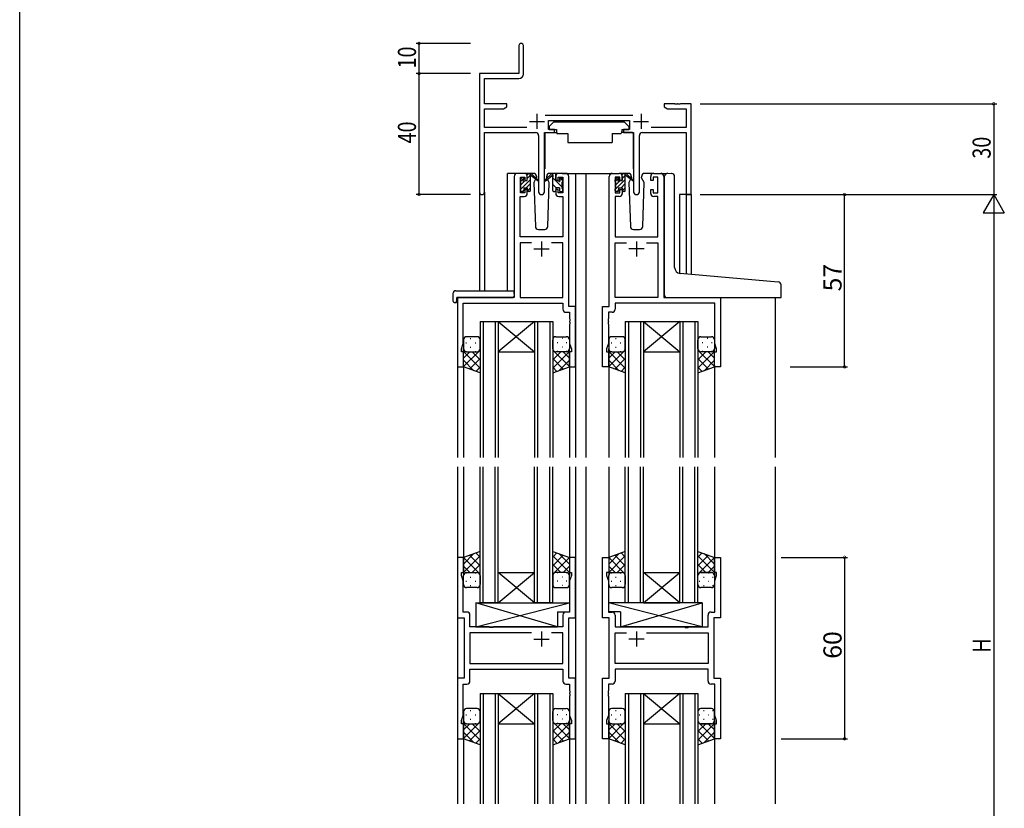
# Model space of a CAD drawing. Extents: x 0 to 1587, y 0 to 1128.
# Drawn here: x 6 to 331, y 330 to 590 of the extents above; entities that cross this region are included whole.
import ezdxf

# ---------------------------------------------------------------- set-up
doc = ezdxf.new("R2010")
doc.units = 0
for name, color, linetype in [('YKK_11', 7, 'CONTINUOUS'), ('YKK_12', 2, 'CONTINUOUS'), ('YKK_13', 4, 'CONTINUOUS'), ('YKK_D', 6, 'CONTINUOUS'), ('YKK_ZWAK', 7, 'CONTINUOUS')]:
    doc.layers.add(name, color=color, linetype=linetype)
doc.styles.get("Standard").update_dxf_attribs({"font": 'ROMANS.SHX', "bigfont": 'EXTFONT.SHX'})

# ---------------------------------------------------------------- blocks, each defined once
blk = doc.blocks.new('A201')
at = {"layer": 'YKK_ZWAK', "color": 254, "linetype": 'Continuous'}
blk.add_line((21, 35), (21, 410), dxfattribs=at)

msp = doc.modelspace()

# ---------------------------------------------------------------- linework, layer by layer
at = {"layer": 'YKK_11', "color": 0, "linetype": 'ByBlock', "lineweight": -2}
for p, q in [((170.63, 581.9), (170.63, 572.65)), ((172.13, 572.52), (172.13, 581.9)), ((170.63, 572.65), (157.63, 572.65)), ((157.63, 572.65), (157.63, 533.47)), ((159.26, 571.02), (170.63, 571.02)), ((159.26, 562.65), (159.26, 571.02)), ((166.63, 562.65), (159.26, 562.65)), ((159.26, 554.78), (159.26, 561.02)), ((159.26, 561.02), (165.54, 561.02)), ((165.54, 561.02), (166.63, 561.65)), ((166.63, 561.65), (166.63, 562.65)), ((218.63, 562.65), (218.63, 561.65)), ((222.18, 562.65), (218.63, 562.65)), ((218.63, 561.65), (219.73, 561.02)), ((219.73, 561.02), (226, 561.02)), ((222.36, 562.53), (222.18, 562.65)), ((222.91, 562.53), (222.36, 562.53)), ((223.09, 562.65), (222.91, 562.53)), ((223.18, 562.65), (223.09, 562.65)), ((223.36, 562.53), (223.18, 562.65)), ((223.91, 562.53), (223.36, 562.53)), ((224.09, 562.65), (223.91, 562.53)), ((227.63, 562.65), (224.09, 562.65)), ((226, 561.02), (226, 554.78)), ((227.63, 532.65), (227.63, 562.65)), ((208.34, 558.78), (179.33, 558.78)), ((180.43, 557.15), (207.23, 557.15)), ((180.43, 554.15), (180.43, 557.15)), ((207.23, 557.15), (207.23, 554.15)), ((173.28, 554.78), (159.26, 554.78)), ((182.43, 554.15), (180.43, 554.15)), ((182.43, 553.15), (182.43, 554.15)), ((205.23, 554.15), (205.23, 553.15)), ((207.23, 554.15), (205.23, 554.15)), ((226, 554.78), (214.38, 554.78)), ((159.26, 553.15), (176.18, 553.15)), ((159.26, 533.47), (159.26, 553.15)), ((177.18, 552.15), (177.18, 533.6)), ((179.08, 533.6), (179.08, 553.15)), ((179.08, 553.15), (182.43, 553.15)), ((205.23, 553.15), (208.58, 553.15)), ((208.58, 553.15), (208.58, 533.6)), ((210.48, 533.6), (210.48, 552.15)), ((211.48, 553.15), (226, 553.15)), ((226, 553.15), (226, 532.65)), ((169.13, 538.65), (169.13, 498.65)), ((172.43, 539.65), (170.13, 539.65)), ((171.13, 533.25), (171.13, 538.45)), ((171.13, 538.45), (172.63, 538.45)), ((172.63, 538.45), (172.63, 537.35)), ((172.63, 537.35), (173.43, 537.35)), ((173.43, 537.35), (173.43, 538.65)), ((182.83, 538.65), (182.83, 537.35)), ((182.83, 537.35), (183.63, 537.35)), ((183.63, 537.35), (183.63, 538.45)), ((183.63, 538.45), (185.13, 538.45)), ((186.13, 539.65), (183.83, 539.65)), ((185.13, 538.45), (185.13, 533.25)), ((187.13, 495.65), (187.13, 538.65)), ((200.53, 495.65), (200.53, 538.65)), ((201.53, 539.65), (203.83, 539.65)), ((204.03, 538.45), (202.53, 538.45)), ((202.53, 538.45), (202.53, 533.25)), ((204.03, 537.35), (204.03, 538.45)), ((204.83, 537.35), (204.03, 537.35)), ((204.83, 538.65), (204.83, 537.35)), ((214.23, 537.35), (214.23, 538.65)), ((215.03, 537.35), (214.23, 537.35)), ((216.53, 538.45), (215.03, 538.45)), ((215.03, 538.45), (215.03, 537.35)), ((215.23, 539.65), (217.53, 539.65)), ((216.53, 533.25), (216.53, 538.45)), ((218.53, 538.65), (218.53, 498.65)), ((173.43, 534.35), (172.63, 534.35)), ((172.63, 534.35), (172.63, 533.25)), ((173.43, 533.05), (173.43, 534.35)), ((183.63, 534.35), (182.83, 534.35)), ((182.83, 534.35), (182.83, 533.05)), ((183.63, 533.25), (183.63, 534.35)), ((204.03, 533.25), (204.03, 534.35)), ((204.03, 534.35), (204.83, 534.35)), ((204.83, 534.35), (204.83, 533.05)), ((214.23, 533.05), (214.23, 534.35)), ((214.23, 534.35), (215.03, 534.35)), ((215.03, 534.35), (215.03, 533.25)), ((171.06, 518.65), (171.06, 532.05)), ((171.06, 532.05), (172.43, 532.05)), ((172.63, 533.25), (171.13, 533.25)), ((185.13, 533.25), (183.63, 533.25)), ((183.83, 532.05), (185.2, 532.05)), ((185.2, 532.05), (185.2, 518.65)), ((203.83, 532.05), (202.46, 532.05)), ((202.46, 532.05), (202.46, 518.65)), ((202.53, 533.25), (204.03, 533.25)), ((215.03, 533.25), (216.53, 533.25)), ((216.6, 532.05), (215.23, 532.05)), ((216.6, 518.65), (216.6, 532.05)), ((226, 532.65), (227.63, 532.65)), ((185.2, 518.65), (171.06, 518.65)), ((202.46, 518.65), (216.6, 518.65)), ((174.78, 516.72), (171.06, 516.72)), ((171.06, 516.72), (171.06, 498.65)), ((174.78, 516.72), (171.06, 516.72)), ((185.2, 516.72), (181.48, 516.72)), ((185.2, 498.65), (185.2, 516.72)), ((202.46, 498.65), (202.46, 516.72)), ((202.46, 516.72), (206.18, 516.72)), ((212.88, 516.72), (216.6, 516.72)), ((212.88, 516.72), (216.6, 516.72)), ((216.6, 516.72), (216.6, 498.65)), ((169.13, 498.65), (150.33, 498.65)), ((150.33, 498.65), (150.33, 475.65)), ((171.06, 498.65), (185.2, 498.65)), ((216.6, 498.65), (202.46, 498.65)), ((218.53, 498.65), (237.33, 498.65)), ((237.33, 498.65), (237.33, 475.65)), ((152.26, 483.38), (152.26, 496.72)), ((152.26, 496.72), (185.2, 496.72)), ((185.2, 496.72), (185.2, 494.72)), ((189.33, 495.65), (187.13, 495.65)), ((189.33, 475.65), (189.33, 495.65)), ((198.33, 475.65), (198.33, 495.65)), ((198.33, 495.65), (200.53, 495.65)), ((235.4, 496.72), (202.46, 496.72)), ((202.46, 496.72), (202.46, 494.72)), ((235.4, 483.38), (235.4, 496.72)), ((186.2, 493.72), (187.4, 493.72)), ((187.4, 493.72), (187.4, 491.61)), ((187.4, 491.61), (187.52, 491.43)), ((200.26, 491.61), (200.14, 491.43)), ((201.46, 493.72), (200.26, 493.72)), ((200.26, 493.72), (200.26, 491.61)), ((187.52, 490.88), (187.4, 490.7)), ((187.4, 490.7), (187.4, 490.61)), ((187.4, 490.61), (187.52, 490.43)), ((187.52, 489.88), (187.4, 489.7)), ((187.4, 489.7), (187.4, 483.38)), ((187.52, 491.43), (187.52, 490.88)), ((187.52, 490.43), (187.52, 489.88)), ((200.14, 491.43), (200.14, 490.88)), ((200.14, 490.88), (200.26, 490.7)), ((200.26, 490.61), (200.14, 490.43)), ((200.14, 490.43), (200.14, 489.88)), ((200.14, 489.88), (200.26, 489.7)), ((200.26, 490.7), (200.26, 490.61)), ((200.26, 489.7), (200.26, 483.38)), ((151.63, 481.65), (152.26, 483.38)), ((187.4, 483.38), (188.03, 481.65)), ((200.26, 483.38), (199.63, 481.65)), ((236.03, 481.65), (235.4, 483.38)), ((151.63, 480.65), (151.63, 481.65)), ((152.33, 480.65), (151.63, 480.65)), ((152.33, 475.65), (152.33, 480.65)), ((188.03, 480.65), (187.33, 480.65)), ((187.33, 480.65), (187.33, 475.65)), ((188.03, 481.65), (188.03, 480.65)), ((199.63, 481.65), (199.63, 480.65)), ((199.63, 480.65), (200.33, 480.65)), ((200.33, 480.65), (200.33, 475.65)), ((235.33, 475.65), (235.33, 480.65)), ((235.33, 480.65), (236.03, 480.65)), ((236.03, 480.65), (236.03, 481.65)), ((150.33, 475.65), (152.33, 475.65)), ((187.33, 475.65), (189.33, 475.65)), ((200.33, 475.65), (198.33, 475.65)), ((237.33, 475.65), (235.33, 475.65)), ((152.33, 412.65), (150.33, 412.65)), ((150.33, 412.65), (150.33, 392.65)), ((152.33, 407.65), (152.33, 412.65)), ((189.33, 412.65), (187.33, 412.65)), ((187.33, 412.65), (187.33, 407.65)), ((189.33, 392.65), (189.33, 412.65)), ((198.33, 392.65), (198.33, 412.65)), ((198.33, 412.65), (200.33, 412.65)), ((200.33, 412.65), (200.33, 407.65)), ((235.33, 407.65), (235.33, 412.65)), ((235.33, 412.65), (237.33, 412.65)), ((237.33, 412.65), (237.33, 392.65)), ((151.63, 406.65), (151.63, 407.65)), ((151.63, 407.65), (152.33, 407.65)), ((187.33, 407.65), (188.03, 407.65)), ((188.03, 407.65), (188.03, 406.65)), ((200.33, 407.65), (199.63, 407.65)), ((199.63, 407.65), (199.63, 406.65)), ((236.03, 407.65), (235.33, 407.65)), ((236.03, 406.65), (236.03, 407.65)), ((152.26, 404.92), (151.63, 406.65)), ((152.26, 394.58), (152.26, 404.92)), ((188.03, 406.65), (187.4, 404.92)), ((187.4, 404.92), (187.4, 394.58)), ((199.63, 406.65), (200.26, 404.92)), ((200.26, 404.92), (200.26, 394.58)), ((235.4, 404.92), (236.03, 406.65)), ((235.4, 394.58), (235.4, 404.92)), ((153.46, 394.58), (152.26, 394.58)), ((187.4, 394.58), (186.2, 394.58)), ((200.26, 394.58), (201.46, 394.58)), ((234.2, 394.58), (235.4, 394.58)), ((150.33, 392.65), (152.53, 392.65)), ((152.53, 392.65), (152.53, 372.65)), ((154.46, 389.65), (154.46, 393.58)), ((185.2, 393.58), (185.2, 389.65)), ((187.13, 372.65), (187.13, 392.65)), ((187.13, 392.65), (189.33, 392.65)), ((200.53, 392.65), (198.33, 392.65)), ((200.53, 372.65), (200.53, 392.65)), ((202.46, 393.58), (202.46, 389.65)), ((233.2, 389.65), (233.2, 393.58)), ((237.33, 392.65), (235.13, 392.65)), ((235.13, 392.65), (235.13, 372.65)), ((160.86, 389.65), (154.46, 389.65)), ((174.78, 387.72), (154.46, 387.72)), ((154.46, 387.72), (154.46, 377.58)), ((174.78, 387.72), (154.46, 387.72)), ((161.06, 389.51), (160.86, 389.65)), ((162.01, 389.51), (161.06, 389.51)), ((162.21, 389.65), (162.01, 389.51)), ((185.2, 389.65), (162.21, 389.65)), ((185.2, 387.72), (181.48, 387.72)), ((185.2, 377.58), (185.2, 387.72)), ((202.46, 389.65), (225.46, 389.65)), ((202.46, 377.58), (202.46, 387.72)), ((202.46, 387.72), (206.18, 387.72)), ((212.88, 387.72), (233.2, 387.72)), ((212.88, 387.72), (233.2, 387.72)), ((225.46, 389.65), (225.66, 389.51)), ((225.66, 389.51), (226.61, 389.51)), ((226.61, 389.51), (226.81, 389.65)), ((226.81, 389.65), (233.2, 389.65)), ((233.2, 387.72), (233.2, 377.58)), ((154.46, 377.58), (185.2, 377.58)), ((154.46, 375.65), (185.2, 375.65)), ((154.46, 371.72), (154.46, 375.65)), ((185.2, 375.65), (185.2, 371.72)), ((233.2, 377.58), (202.46, 377.58)), ((233.2, 375.65), (202.46, 375.65)), ((202.46, 375.65), (202.46, 371.72)), ((233.2, 371.72), (233.2, 375.65)), ((152.53, 372.65), (150.33, 372.65)), ((150.33, 372.65), (150.33, 352.65)), ((189.33, 372.65), (187.13, 372.65)), ((189.33, 352.65), (189.33, 372.65)), ((198.33, 352.65), (198.33, 372.65)), ((198.33, 372.65), (200.53, 372.65)), ((235.13, 372.65), (237.33, 372.65)), ((237.33, 372.65), (237.33, 352.65)), ((152.26, 360.38), (152.26, 370.72)), ((152.26, 370.72), (153.46, 370.72)), ((186.2, 370.72), (187.4, 370.72)), ((187.4, 370.72), (187.4, 368.61)), ((187.4, 368.61), (187.52, 368.43)), ((187.52, 367.88), (187.4, 367.7)), ((187.52, 368.43), (187.52, 367.88)), ((200.26, 368.61), (200.14, 368.43)), ((200.14, 368.43), (200.14, 367.88)), ((200.14, 367.88), (200.26, 367.7)), ((201.46, 370.72), (200.26, 370.72)), ((200.26, 370.72), (200.26, 368.61)), ((235.4, 370.72), (234.2, 370.72)), ((235.4, 360.38), (235.4, 370.72)), ((187.4, 367.7), (187.4, 367.61)), ((187.4, 367.61), (187.52, 367.43)), ((187.52, 366.88), (187.4, 366.7)), ((187.4, 366.7), (187.4, 360.38)), ((187.52, 367.43), (187.52, 366.88)), ((200.26, 367.61), (200.14, 367.43)), ((200.14, 367.43), (200.14, 366.88)), ((200.14, 366.88), (200.26, 366.7)), ((200.26, 367.7), (200.26, 367.61)), ((200.26, 366.7), (200.26, 360.38)), ((151.63, 358.65), (152.26, 360.38)), ((151.63, 357.65), (151.63, 358.65)), ((187.4, 360.38), (188.03, 358.65)), ((188.03, 358.65), (188.03, 357.65)), ((200.26, 360.38), (199.63, 358.65)), ((199.63, 358.65), (199.63, 357.65)), ((236.03, 358.65), (235.4, 360.38)), ((236.03, 357.65), (236.03, 358.65)), ((152.33, 357.65), (151.63, 357.65)), ((152.33, 352.65), (152.33, 357.65)), ((188.03, 357.65), (187.33, 357.65)), ((187.33, 357.65), (187.33, 352.65)), ((199.63, 357.65), (200.33, 357.65)), ((200.33, 357.65), (200.33, 352.65)), ((235.33, 352.65), (235.33, 357.65)), ((235.33, 357.65), (236.03, 357.65)), ((150.33, 352.65), (152.33, 352.65)), ((187.33, 352.65), (189.33, 352.65)), ((200.33, 352.65), (198.33, 352.65)), ((237.33, 352.65), (235.33, 352.65))]:
    msp.add_line(p, q, dxfattribs=at)
at = {"layer": 'YKK_11', "color": 2}
for p, q in [((174.13, 556.85), (179.13, 556.85)), ((176.63, 559.35), (176.63, 554.35)), ((208.53, 556.85), (213.53, 556.85)), ((211.03, 559.35), (211.03, 554.35)), ((175.63, 514.65), (180.63, 514.65)), ((178.13, 517.15), (178.13, 512.15)), ((212.03, 514.65), (207.03, 514.65)), ((209.53, 517.15), (209.53, 512.15)), ((178.13, 388.15), (178.13, 383.15)), ((209.53, 388.15), (209.53, 383.15)), ((175.63, 385.65), (180.63, 385.65)), ((212.03, 385.65), (207.03, 385.65))]:
    msp.add_line(p, q, dxfattribs=at)
at = {"layer": 'YKK_11', "color": 0, "linetype": 'ByBlock', "lineweight": -2}
for centre, radius, start, end in [((171.38, 581.9), 0.75, 360, 180), ((170.63, 572.52), 1.5, 270, 360), ((176.18, 552.15), 1, 0, 90), ((211.48, 552.15), 1, 90, 180), ((170.13, 538.65), 1, 90, 180), ((172.43, 538.65), 1, 0, 90), ((183.83, 538.65), 1, 90, 180), ((186.13, 538.65), 1, 0, 90), ((201.53, 538.65), 1, 90, 180), ((203.83, 538.65), 1, 0, 90), ((215.23, 538.65), 1, 90, 180), ((217.53, 538.65), 1, 0, 90), ((158.45, 533.47), 0.815, 180, 0), ((172.43, 533.05), 1, 270, 360), ((178.13, 533.6), 0.95, 180, 0), ((183.83, 533.05), 1, 180, 270), ((203.83, 533.05), 1, 270, 360), ((209.53, 533.6), 0.95, 180, 0), ((215.23, 533.05), 1, 180, 270), ((186.2, 494.72), 1, 180, 270), ((201.46, 494.72), 1, 270, 360), ((153.46, 393.58), 1, 0, 90), ((186.2, 393.58), 1, 90, 180), ((201.46, 393.58), 1, 0, 90), ((234.2, 393.58), 1, 90, 180), ((153.46, 371.72), 1, 270, 360), ((186.2, 371.72), 1, 180, 270), ((201.46, 371.72), 1, 270, 360), ((234.2, 371.72), 1, 180, 270)]:
    msp.add_arc(centre, radius, start, end, dxfattribs=at)
at = {"layer": 'YKK_12'}
for p, q in [((166.93, 500.84), (166.93, 539.65)), ((170.13, 539.65), (166.93, 539.65)), ((184.98, 539.65), (192.83, 539.65)), ((189.33, 539.65), (189.33, 445.65)), ((192.83, 539.65), (201.53, 539.65)), ((192.83, 539.65), (192.83, 445.65)), ((217.53, 539.65), (219.59, 539.65)), ((157.63, 533.47), (157.63, 500.84)), ((159.26, 533.47), (159.26, 500.84)), ((223.73, 532.65), (223.73, 506.61)), ((227.63, 532.65), (223.73, 532.65)), ((226, 532.65), (226, 506.39)), ((227.63, 532.65), (227.63, 506.25)), ((150.33, 498.65), (150.33, 445.65)), ((153.43, 498.65), (150.93, 498.65)), ((255.33, 498.65), (255.33, 445.65)), ((157.83, 490.65), (157.83, 445.65)), ((158.83, 490.65), (158.83, 445.65)), ((162.83, 490.65), (162.83, 445.65)), ((163.83, 490.65), (163.83, 445.65)), ((175.83, 490.65), (175.83, 445.65)), ((176.83, 490.65), (176.83, 445.65)), ((180.83, 490.65), (180.83, 445.65)), ((181.83, 490.65), (181.83, 445.65)), ((205.83, 490.65), (205.83, 445.65)), ((206.83, 490.65), (206.83, 445.65)), ((210.83, 490.65), (210.83, 445.65)), ((211.83, 490.65), (211.83, 445.65)), ((223.83, 490.65), (223.83, 445.65)), ((224.83, 490.65), (224.83, 445.65)), ((228.83, 490.65), (228.83, 445.65)), ((229.83, 490.65), (229.83, 445.65)), ((152.33, 476.15), (152.33, 445.65)), ((187.33, 476.15), (187.33, 445.65)), ((200.33, 476.15), (200.33, 445.65)), ((235.33, 476.15), (235.33, 445.65)), ((150.33, 442.65), (150.33, 331.15)), ((152.33, 442.65), (152.33, 406.66)), ((157.83, 397.65), (157.83, 442.65)), ((158.83, 397.65), (158.83, 442.65)), ((162.83, 397.65), (162.83, 442.65)), ((163.83, 397.65), (163.83, 442.65)), ((175.83, 397.65), (175.83, 442.65)), ((176.83, 397.65), (176.83, 442.65)), ((180.83, 397.65), (180.83, 442.65)), ((181.83, 397.65), (181.83, 442.65)), ((187.33, 442.65), (187.33, 406.66)), ((189.33, 442.65), (189.33, 331.15)), ((192.83, 442.65), (192.83, 331.15)), ((200.33, 442.65), (200.33, 406.66)), ((205.83, 397.65), (205.83, 442.65)), ((206.83, 397.65), (206.83, 442.65)), ((210.83, 397.65), (210.83, 442.65)), ((211.83, 397.65), (211.83, 442.65)), ((223.83, 397.65), (223.83, 442.65)), ((224.83, 397.65), (224.83, 442.65)), ((228.83, 397.65), (228.83, 442.65)), ((229.83, 397.65), (229.83, 442.65)), ((235.33, 442.65), (235.33, 406.66)), ((255.33, 442.65), (255.33, 331.15)), ((150.33, 427.65), (150.33, 337.65)), ((152.33, 427.65), (152.33, 412.15)), ((187.33, 427.65), (187.33, 412.15)), ((189.33, 427.65), (189.33, 337.65)), ((192.83, 427.65), (192.83, 337.65)), ((200.33, 427.65), (200.33, 412.15)), ((235.33, 427.65), (235.33, 412.15)), ((255.33, 427.65), (255.33, 337.65)), ((157.83, 367.65), (157.83, 331.15)), ((158.83, 367.65), (158.83, 331.15)), ((162.83, 367.65), (162.83, 331.15)), ((163.83, 367.65), (163.83, 331.15)), ((175.83, 367.65), (175.83, 331.15)), ((176.83, 367.65), (176.83, 331.15)), ((180.83, 367.65), (180.83, 331.15)), ((181.83, 367.65), (181.83, 331.15)), ((205.83, 367.65), (205.83, 331.15)), ((206.83, 367.65), (206.83, 331.15)), ((210.83, 367.65), (210.83, 331.15)), ((211.83, 367.65), (211.83, 331.15)), ((223.83, 367.65), (223.83, 331.15)), ((224.83, 367.65), (224.83, 331.15)), ((228.83, 367.65), (228.83, 331.15)), ((229.83, 367.65), (229.83, 331.15)), ((152.33, 358.65), (152.33, 331.15)), ((187.33, 358.65), (187.33, 331.15)), ((200.33, 358.65), (200.33, 331.15)), ((235.33, 358.65), (235.33, 331.15)), ((152.33, 353.15), (152.33, 337.65)), ((187.33, 353.15), (187.33, 337.65)), ((200.33, 353.15), (200.33, 337.65)), ((235.33, 353.15), (235.33, 337.65))]:
    msp.add_line(p, q, dxfattribs=at)
at = {"layer": 'YKK_12', "linetype": 'Continuous'}
for p, q in [((157.83, 490.65), (163.83, 490.65)), ((163.83, 490.65), (175.83, 490.65)), ((163.83, 490.65), (175.83, 480.65)), ((175.83, 490.65), (163.83, 480.65)), ((175.83, 490.65), (181.83, 490.65)), ((205.83, 490.65), (211.83, 490.65)), ((211.83, 490.65), (223.83, 490.65)), ((211.83, 490.65), (223.83, 480.65)), ((223.83, 490.65), (211.83, 480.65)), ((223.83, 490.65), (229.83, 490.65)), ((163.83, 480.65), (175.83, 480.65)), ((211.83, 480.65), (223.83, 480.65)), ((163.83, 407.65), (175.83, 407.65)), ((163.83, 397.65), (175.83, 407.65)), ((175.83, 397.65), (163.83, 407.65)), ((211.83, 407.65), (223.83, 407.65)), ((211.83, 397.65), (223.83, 407.65)), ((223.83, 397.65), (211.83, 407.65)), ((163.83, 397.65), (157.83, 397.65)), ((163.83, 397.65), (175.83, 397.65)), ((181.83, 397.65), (175.83, 397.65)), ((211.83, 397.65), (205.83, 397.65)), ((211.83, 397.65), (223.83, 397.65)), ((229.83, 397.65), (223.83, 397.65)), ((157.83, 367.65), (163.83, 367.65)), ((163.83, 367.65), (175.83, 367.65)), ((163.83, 367.65), (175.83, 357.65)), ((175.83, 367.65), (163.83, 357.65)), ((175.83, 367.65), (181.83, 367.65)), ((205.83, 367.65), (211.83, 367.65)), ((211.83, 367.65), (223.83, 367.65)), ((211.83, 367.65), (223.83, 357.65)), ((223.83, 367.65), (211.83, 357.65)), ((223.83, 367.65), (229.83, 367.65)), ((163.83, 357.65), (175.83, 357.65)), ((211.83, 357.65), (223.83, 357.65))]:
    msp.add_line(p, q, dxfattribs=at)
at = {"layer": 'YKK_13'}
for p, q in [((182.24, 556.75), (180.64, 555.15)), ((182.24, 556.75), (205.44, 556.75)), ((205.44, 556.75), (207.04, 555.15)), ((180.64, 555.15), (180.64, 554.15)), ((180.64, 554.15), (183.04, 554.15)), ((183.04, 554.15), (183.04, 553.65)), ((183.04, 553.65), (183.18, 552.85)), ((204.64, 553.65), (204.5, 552.85)), ((204.64, 554.15), (207.04, 554.15)), ((204.64, 554.15), (204.64, 553.65)), ((207.04, 555.15), (207.04, 554.15)), ((179.19, 552.85), (179.19, 541.15)), ((179.49, 553.15), (183.13, 553.15)), ((183.18, 552.85), (186.84, 552.85)), ((186.84, 552.85), (186.84, 549.85)), ((201.5, 552.85), (204.5, 552.85)), ((201.5, 552.85), (201.5, 549.85)), ((208.18, 553.15), (204.54, 553.15)), ((208.48, 552.85), (208.48, 541.15)), ((186.84, 549.85), (201.5, 549.85)), ((171.13, 537.01), (172.23, 538.11)), ((171.13, 534.32), (174.43, 537.62)), ((171.13, 536.95), (171.13, 537.55)), ((171.22, 537.77), (171.72, 538.27)), ((171.33, 535.87), (172.72, 537.25)), ((172.23, 538.05), (172.23, 537.71)), ((175.42, 539.65), (172.43, 539.65)), ((172.7, 537.25), (173.43, 537.25)), ((173.43, 539.31), (173.77, 539.65)), ((173.43, 537.25), (173.43, 539.35)), ((173.43, 537.97), (174.29, 538.82)), ((173.73, 539.65), (174.53, 539.65)), ((174.43, 539.15), (174.43, 539.65)), ((174.43, 533.95), (174.43, 538.55)), ((174.72, 539.58), (176.9, 537.54)), ((176.87, 537.19), (174.73, 538.89)), ((176.19, 537.73), (175.59, 536.69)), ((176.44, 538.15), (176.37, 538.03)), ((176.42, 538.69), (176.44, 538.15)), ((181.55, 539.58), (179.37, 537.54)), ((179.4, 537.19), (181.54, 538.89)), ((179.83, 538.15), (179.85, 538.69)), ((179.9, 538.03), (179.83, 538.15)), ((179.9, 538.03), (179.83, 538.15)), ((180.68, 536.69), (180.08, 537.73)), ((183.83, 539.65), (180.85, 539.65)), ((182.53, 539.65), (181.74, 539.65)), ((181.83, 539.15), (181.83, 539.65)), ((181.83, 533.95), (181.83, 538.55)), ((184.93, 535.1), (181.83, 538.2)), ((182.81, 539.47), (182.65, 539.63)), ((182.83, 537.25), (182.83, 539.35)), ((183.57, 537.25), (182.83, 537.25)), ((184.03, 538.05), (184.03, 537.71)), ((185.13, 537.15), (184.08, 538.21)), ((185.05, 537.77), (184.55, 538.27)), ((185.13, 536.95), (185.13, 537.55)), ((202.53, 537.01), (203.63, 538.11)), ((202.53, 534.32), (205.83, 537.62)), ((202.53, 536.95), (202.53, 537.55)), ((202.62, 537.77), (203.12, 538.27)), ((202.73, 535.87), (204.12, 537.25)), ((203.63, 538.05), (203.63, 537.71)), ((206.82, 539.65), (203.83, 539.65)), ((204.1, 537.25), (204.83, 537.25)), ((204.83, 539.31), (205.17, 539.65)), ((204.83, 537.25), (204.83, 539.35)), ((204.83, 537.97), (205.69, 538.82)), ((205.13, 539.65), (205.93, 539.65)), ((205.83, 539.15), (205.83, 539.65)), ((205.83, 533.95), (205.83, 538.55)), ((206.12, 539.58), (208.3, 537.54)), ((208.27, 537.19), (206.13, 538.89)), ((207.59, 537.73), (206.99, 536.69)), ((207.84, 538.15), (207.77, 538.03)), ((207.82, 538.69), (207.84, 538.15)), ((211.23, 538.15), (211.25, 538.69)), ((212.08, 536.69), (211.23, 538.15)), ((211.3, 538.03), (211.23, 538.15)), ((215.23, 539.65), (212.25, 539.65)), ((218.83, 507.02), (218.83, 538.69)), ((219.92, 539.68), (221.13, 539.58)), ((221.22, 539.57), (221.13, 539.58)), ((222.13, 508.57), (222.13, 538.57)), ((171.13, 533.95), (171.13, 534.45)), ((171.33, 534.65), (171.33, 536.75)), ((171.81, 533.65), (172.23, 534.07)), ((172.23, 534.85), (172.23, 533.95)), ((172.23, 534.85), (173.43, 534.85)), ((173.01, 534.85), (174.43, 536.27)), ((173.43, 534.85), (173.43, 533.95)), ((173.44, 533.93), (174.43, 534.93)), ((175.59, 536.69), (176.1, 522.12)), ((180.17, 522.12), (180.68, 536.69)), ((182.94, 534.85), (181.83, 535.96)), ((182.83, 534.85), (182.83, 533.95)), ((184.03, 534.85), (182.83, 534.85)), ((184.03, 534.85), (184.03, 533.95)), ((184.93, 534.65), (184.93, 536.75)), ((185.13, 533.95), (185.13, 534.45)), ((202.53, 533.95), (202.53, 534.45)), ((202.73, 534.65), (202.73, 536.75)), ((203.21, 533.65), (203.63, 534.07)), ((203.63, 534.85), (203.63, 533.95)), ((203.63, 534.85), (204.83, 534.85)), ((204.41, 534.85), (205.83, 536.27)), ((204.83, 534.85), (204.83, 533.95)), ((204.84, 533.93), (205.83, 534.93)), ((206.99, 536.69), (207.5, 522.12)), ((211.57, 522.12), (212.08, 536.69)), ((171.93, 533.65), (171.43, 533.65)), ((174.13, 533.65), (173.73, 533.65)), ((182.13, 533.65), (182.53, 533.65)), ((184.33, 533.65), (184.83, 533.65)), ((203.33, 533.65), (202.83, 533.65)), ((205.53, 533.65), (205.13, 533.65)), ((177.1, 521.15), (179.17, 521.15)), ((208.5, 521.15), (210.57, 521.15)), ((218.83, 499.15), (218.83, 507.02)), ((256.42, 503.73), (223.96, 506.57)), ((257.33, 498.65), (257.33, 502.74)), ((148.85, 499.84), (148.85, 497.47)), ((149.85, 500.84), (169.13, 500.84)), ((150.03, 498.35), (150.03, 497.46)), ((150.33, 498.65), (168.63, 498.65)), ((169.13, 499.84), (169.13, 500.84)), ((169.13, 499.84), (169.13, 499.15)), ((219.33, 498.65), (257.33, 498.65)), ((149.85, 496.96), (150.03, 496.96)), ((150.03, 496.96), (150.03, 497.46)), ((156.83, 485.65), (153.33, 485.65)), ((182.83, 485.65), (186.33, 485.65)), ((204.83, 485.65), (201.33, 485.65)), ((230.83, 485.65), (234.33, 485.65)), ((152.33, 484.65), (152.33, 481.65)), ((153.15, 483.57), (153.35, 483.57)), ((154.57, 484.99), (154.77, 484.99)), ((154.57, 482.16), (154.77, 482.16)), ((156.18, 483.57), (156.38, 483.57)), ((157.6, 484.99), (157.78, 484.99)), ((157.6, 482.16), (157.8, 482.16)), ((157.83, 481.65), (157.83, 484.65)), ((181.83, 481.65), (181.83, 484.65)), ((182.07, 482.16), (181.87, 482.16)), ((182.07, 484.99), (181.89, 484.99)), ((183.48, 483.57), (183.28, 483.57)), ((185.1, 484.99), (184.9, 484.99)), ((185.1, 482.16), (184.9, 482.16)), ((186.51, 483.57), (186.31, 483.57)), ((187.33, 484.65), (187.33, 481.65)), ((200.33, 484.65), (200.33, 481.65)), ((201.15, 483.57), (201.35, 483.57)), ((202.57, 484.99), (202.77, 484.99)), ((202.57, 482.16), (202.77, 482.16)), ((204.18, 483.57), (204.38, 483.57)), ((205.6, 484.99), (205.78, 484.99)), ((205.6, 482.16), (205.8, 482.16)), ((205.83, 481.65), (205.83, 484.65)), ((229.83, 481.65), (229.83, 484.65)), ((230.07, 482.16), (229.87, 482.16)), ((230.07, 484.99), (229.89, 484.99)), ((231.48, 483.57), (231.28, 483.57)), ((233.1, 484.99), (232.9, 484.99)), ((233.1, 482.16), (232.9, 482.16)), ((234.51, 483.57), (234.31, 483.57)), ((235.33, 484.65), (235.33, 481.65)), ((152.33, 475.65), (152.33, 481.65)), ((152.36, 481.42), (152.33, 481.39)), ((157.83, 481.23), (152.33, 475.73)), ((152.33, 480.69), (157.83, 475.19)), ((154.43, 480.65), (152.33, 478.56)), ((153.15, 480.74), (153.35, 480.74)), ((153.33, 480.65), (156.83, 480.65)), ((153.33, 480.65), (156.83, 480.65)), ((155.19, 480.65), (157.83, 478.01)), ((156.18, 480.74), (156.38, 480.74)), ((157.63, 481.05), (157.83, 480.84)), ((157.83, 481.65), (157.83, 473.65)), ((181.83, 481.65), (181.83, 473.65)), ((181.83, 481.23), (187.33, 475.73)), ((182.04, 481.05), (181.83, 480.84)), ((187.33, 480.69), (181.83, 475.19)), ((184.47, 480.65), (181.83, 478.01)), ((186.33, 480.65), (182.83, 480.65)), ((186.33, 480.65), (182.83, 480.65)), ((183.48, 480.74), (183.28, 480.74)), ((185.24, 480.65), (187.33, 478.56)), ((186.51, 480.74), (186.31, 480.74)), ((187.31, 481.42), (187.33, 481.39)), ((187.33, 475.65), (187.33, 481.65)), ((200.33, 475.65), (200.33, 481.65)), ((200.36, 481.42), (200.33, 481.39)), ((205.83, 481.23), (200.33, 475.73)), ((200.33, 480.69), (205.83, 475.19)), ((202.43, 480.65), (200.33, 478.56)), ((201.15, 480.74), (201.35, 480.74)), ((201.33, 480.65), (204.83, 480.65)), ((201.33, 480.65), (204.83, 480.65)), ((203.19, 480.65), (205.83, 478.01)), ((204.18, 480.74), (204.38, 480.74)), ((205.63, 481.05), (205.83, 480.84)), ((205.83, 481.65), (205.83, 473.65)), ((229.83, 481.65), (229.83, 473.65)), ((229.83, 481.23), (235.33, 475.73)), ((230.04, 481.05), (229.83, 480.84)), ((235.33, 480.69), (229.83, 475.19)), ((232.47, 480.65), (229.83, 478.01)), ((234.33, 480.65), (230.83, 480.65)), ((234.33, 480.65), (230.83, 480.65)), ((231.48, 480.74), (231.28, 480.74)), ((233.24, 480.65), (235.33, 478.56)), ((234.51, 480.74), (234.31, 480.74)), ((235.31, 481.42), (235.33, 481.39)), ((235.33, 475.65), (235.33, 481.65)), ((152.33, 477.86), (155.8, 474.39)), ((157.83, 473.65), (152.33, 475.65)), ((157.83, 478.4), (154.35, 474.92)), ((157.83, 475.58), (156.42, 474.17)), ((181.83, 478.4), (185.32, 474.92)), ((181.83, 473.65), (187.33, 475.65)), ((181.83, 475.58), (183.24, 474.17)), ((187.33, 477.86), (183.87, 474.39)), ((200.33, 477.86), (203.8, 474.39)), ((205.83, 473.65), (200.33, 475.65)), ((205.83, 478.4), (202.35, 474.92)), ((205.83, 475.58), (204.42, 474.17)), ((229.83, 478.4), (233.32, 474.92)), ((229.83, 473.65), (235.33, 475.65)), ((229.83, 475.58), (231.24, 474.17)), ((235.33, 477.86), (231.87, 474.39)), ((157.83, 414.65), (152.33, 412.65)), ((152.33, 410.45), (155.8, 413.91)), ((157.83, 412.73), (156.42, 414.14)), ((157.83, 406.65), (157.83, 414.65)), ((181.83, 406.65), (181.83, 414.65)), ((181.83, 414.65), (187.33, 412.65)), ((181.83, 412.73), (183.24, 414.14)), ((187.33, 410.45), (183.87, 413.91)), ((205.83, 414.65), (200.33, 412.65)), ((200.33, 410.45), (203.8, 413.91)), ((205.83, 412.73), (204.42, 414.14)), ((205.83, 406.65), (205.83, 414.65)), ((229.83, 406.65), (229.83, 414.65)), ((229.83, 414.65), (235.33, 412.65)), ((229.83, 412.73), (231.24, 414.14)), ((235.33, 410.45), (231.87, 413.91)), ((152.33, 407.62), (157.83, 413.12)), ((152.33, 412.65), (152.33, 406.65)), ((157.83, 407.07), (152.33, 412.57)), ((157.83, 409.9), (154.35, 413.39)), ((155.19, 407.65), (157.83, 410.29)), ((181.83, 409.9), (185.32, 413.39)), ((187.33, 407.62), (181.83, 413.12)), ((181.83, 407.07), (187.33, 412.57)), ((184.47, 407.65), (181.83, 410.29)), ((187.33, 412.65), (187.33, 406.65)), ((200.33, 407.62), (205.83, 413.12)), ((200.33, 412.65), (200.33, 406.65)), ((205.83, 407.07), (200.33, 412.57)), ((205.83, 409.9), (202.35, 413.39)), ((203.19, 407.65), (205.83, 410.29)), ((229.83, 409.9), (233.32, 413.39)), ((235.33, 407.62), (229.83, 413.12)), ((229.83, 407.07), (235.33, 412.57)), ((232.47, 407.65), (229.83, 410.29)), ((235.33, 412.65), (235.33, 406.65)), ((154.43, 407.65), (152.33, 409.75)), ((153.15, 407.56), (153.35, 407.56)), ((153.33, 407.65), (156.83, 407.65)), ((153.33, 407.65), (156.83, 407.65)), ((156.18, 407.56), (156.38, 407.56)), ((157.63, 407.26), (157.83, 407.46)), ((182.04, 407.26), (181.83, 407.46)), ((186.33, 407.65), (182.83, 407.65)), ((186.33, 407.65), (182.83, 407.65)), ((183.48, 407.56), (183.28, 407.56)), ((185.24, 407.65), (187.33, 409.75)), ((186.51, 407.56), (186.31, 407.56)), ((202.43, 407.65), (200.33, 409.75)), ((201.15, 407.56), (201.35, 407.56)), ((201.33, 407.65), (204.83, 407.65)), ((201.33, 407.65), (204.83, 407.65)), ((204.18, 407.56), (204.38, 407.56)), ((205.63, 407.26), (205.83, 407.46)), ((230.04, 407.26), (229.83, 407.46)), ((230.42, 407.56), (230.45, 407.56)), ((234.33, 407.65), (230.83, 407.65)), ((230.83, 407.65), (234.33, 407.65)), ((233.24, 407.65), (235.33, 409.75)), ((233.28, 407.56), (233.48, 407.56)), ((152.36, 406.89), (152.33, 406.92)), ((152.33, 403.65), (152.33, 406.65)), ((153.15, 404.73), (153.35, 404.73)), ((154.57, 406.15), (154.77, 406.15)), ((156.18, 404.73), (156.38, 404.73)), ((157.6, 406.15), (157.8, 406.15)), ((157.83, 406.65), (157.83, 403.65)), ((181.83, 406.65), (181.83, 403.65)), ((182.07, 406.15), (181.87, 406.15)), ((183.48, 404.73), (183.28, 404.73)), ((185.1, 406.15), (184.9, 406.15)), ((186.51, 404.73), (186.31, 404.73)), ((187.31, 406.89), (187.33, 406.92)), ((187.33, 403.65), (187.33, 406.65)), ((200.36, 406.89), (200.33, 406.92)), ((200.33, 403.65), (200.33, 406.65)), ((201.15, 404.73), (201.35, 404.73)), ((202.57, 406.15), (202.77, 406.15)), ((204.18, 404.73), (204.38, 404.73)), ((205.6, 406.15), (205.8, 406.15)), ((205.83, 406.65), (205.83, 403.65)), ((229.83, 403.65), (229.83, 406.65)), ((230.25, 404.73), (230.45, 404.73)), ((231.67, 406.15), (231.87, 406.15)), ((233.28, 404.73), (233.48, 404.73)), ((234.7, 406.15), (234.9, 406.15)), ((235.31, 406.89), (235.33, 406.92)), ((235.33, 406.65), (235.33, 403.65)), ((156.83, 402.65), (153.33, 402.65)), ((154.57, 403.32), (154.77, 403.32)), ((157.6, 403.32), (157.78, 403.32)), ((182.07, 403.32), (181.89, 403.32)), ((182.83, 402.65), (186.33, 402.65)), ((185.1, 403.32), (184.9, 403.32)), ((204.83, 402.65), (201.33, 402.65)), ((202.57, 403.32), (202.77, 403.32)), ((205.6, 403.32), (205.78, 403.32)), ((234.33, 402.65), (230.83, 402.65)), ((231.67, 403.32), (231.87, 403.32)), ((234.7, 403.32), (234.9, 403.32)), ((156.41, 397.65), (156.41, 389.65)), ((156.41, 397.65), (187.4, 397.65)), ((156.41, 389.65), (187.4, 397.65)), ((183.41, 389.65), (156.41, 397.65)), ((187.4, 397.65), (187.4, 394.65)), ((231.26, 397.65), (200.26, 397.65)), ((200.26, 397.65), (200.26, 394.65)), ((231.26, 389.65), (200.26, 397.65)), ((204.26, 389.65), (231.26, 397.65)), ((231.26, 397.65), (231.26, 389.65)), ((183.41, 394.65), (183.41, 389.65)), ((183.41, 394.65), (187.4, 394.65)), ((204.26, 394.65), (200.26, 394.65)), ((204.26, 394.65), (204.26, 389.65)), ((156.41, 389.65), (183.41, 389.65)), ((231.26, 389.65), (204.26, 389.65)), ((152.33, 361.65), (152.33, 358.65)), ((156.83, 362.65), (153.33, 362.65)), ((154.57, 361.99), (154.77, 361.99)), ((157.6, 361.99), (157.78, 361.99)), ((157.83, 358.65), (157.83, 361.65)), ((181.83, 358.65), (181.83, 361.65)), ((182.07, 361.99), (181.89, 361.99)), ((182.83, 362.65), (186.33, 362.65)), ((185.1, 361.99), (184.9, 361.99)), ((187.33, 361.65), (187.33, 358.65)), ((200.33, 361.65), (200.33, 358.65)), ((204.83, 362.65), (201.33, 362.65)), ((202.57, 361.99), (202.77, 361.99)), ((205.6, 361.99), (205.78, 361.99)), ((205.83, 358.65), (205.83, 361.65)), ((229.83, 361.65), (229.83, 358.65)), ((234.33, 362.65), (230.83, 362.65)), ((231.67, 361.99), (231.87, 361.99)), ((234.7, 361.99), (234.9, 361.99)), ((235.33, 358.65), (235.33, 361.65)), ((152.33, 352.65), (152.33, 358.65)), ((152.36, 358.42), (152.33, 358.39)), ((157.83, 358.23), (152.33, 352.73)), ((153.15, 360.57), (153.35, 360.57)), ((154.57, 359.16), (154.77, 359.16)), ((156.18, 360.57), (156.38, 360.57)), ((157.6, 359.16), (157.8, 359.16)), ((157.83, 358.65), (157.83, 350.65)), ((181.83, 358.65), (181.83, 350.65)), ((181.83, 358.23), (187.33, 352.73)), ((182.07, 359.16), (181.87, 359.16)), ((183.48, 360.57), (183.28, 360.57)), ((185.1, 359.16), (184.9, 359.16)), ((186.51, 360.57), (186.31, 360.57)), ((187.31, 358.42), (187.33, 358.39)), ((187.33, 352.65), (187.33, 358.65)), ((200.33, 352.65), (200.33, 358.65)), ((200.36, 358.42), (200.33, 358.39)), ((205.83, 358.23), (200.33, 352.73)), ((201.15, 360.57), (201.35, 360.57)), ((202.57, 359.16), (202.77, 359.16)), ((204.18, 360.57), (204.38, 360.57)), ((205.6, 359.16), (205.8, 359.16)), ((205.83, 358.65), (205.83, 350.65)), ((229.83, 358.65), (229.83, 350.65)), ((229.83, 358.23), (235.33, 352.73)), ((230.25, 360.57), (230.45, 360.57)), ((231.67, 359.16), (231.87, 359.16)), ((233.28, 360.57), (233.48, 360.57)), ((234.7, 359.16), (234.9, 359.16)), ((235.31, 358.42), (235.33, 358.39)), ((235.33, 352.65), (235.33, 358.65)), ((152.33, 357.69), (157.83, 352.19)), ((154.43, 357.65), (152.33, 355.56)), ((152.33, 354.86), (155.8, 351.39)), ((153.15, 357.74), (153.35, 357.74)), ((153.33, 357.65), (156.83, 357.65)), ((153.33, 357.65), (156.83, 357.65)), ((157.83, 355.4), (154.35, 351.92)), ((155.19, 357.65), (157.83, 355.01)), ((156.18, 357.74), (156.38, 357.74)), ((157.63, 358.05), (157.83, 357.84)), ((182.04, 358.05), (181.83, 357.84)), ((187.33, 357.69), (181.83, 352.19)), ((184.47, 357.65), (181.83, 355.01)), ((181.83, 355.4), (185.32, 351.92)), ((186.33, 357.65), (182.83, 357.65)), ((186.33, 357.65), (182.83, 357.65)), ((183.48, 357.74), (183.28, 357.74)), ((187.33, 354.86), (183.87, 351.39)), ((185.24, 357.65), (187.33, 355.56)), ((186.51, 357.74), (186.31, 357.74)), ((200.33, 357.69), (205.83, 352.19)), ((202.43, 357.65), (200.33, 355.56)), ((200.33, 354.86), (203.8, 351.39)), ((201.15, 357.74), (201.35, 357.74)), ((201.33, 357.65), (204.83, 357.65)), ((201.33, 357.65), (204.83, 357.65)), ((205.83, 355.4), (202.35, 351.92)), ((203.19, 357.65), (205.83, 355.01)), ((204.18, 357.74), (204.38, 357.74)), ((205.63, 358.05), (205.83, 357.84)), ((230.04, 358.05), (229.83, 357.84)), ((235.33, 357.69), (229.83, 352.19)), ((232.47, 357.65), (229.83, 355.01)), ((229.83, 355.4), (233.32, 351.92)), ((230.42, 357.74), (230.45, 357.74)), ((234.33, 357.65), (230.83, 357.65)), ((230.83, 357.65), (234.33, 357.65)), ((235.33, 354.86), (231.87, 351.39)), ((233.24, 357.65), (235.33, 355.56)), ((233.28, 357.74), (233.48, 357.74)), ((157.83, 350.65), (152.33, 352.65)), ((157.83, 352.58), (156.42, 351.17)), ((181.83, 350.65), (187.33, 352.65)), ((181.83, 352.58), (183.24, 351.17)), ((205.83, 350.65), (200.33, 352.65)), ((205.83, 352.58), (204.42, 351.17)), ((229.83, 350.65), (235.33, 352.65)), ((229.83, 352.58), (231.24, 351.17))]:
    msp.add_line(p, q, dxfattribs=at)
for centre, radius, start, end in [((179.49, 552.85), 0.3, 90, 180), ((208.18, 552.85), 0.3, 359.9965, 89.9965), ((171.43, 537.55), 0.3, 135, 180), ((171.93, 538.05), 0.3, 0, 135), ((172.23, 537.25), 0.25, 123.0557, 326.9443), ((171.93, 537.71), 0.3, 303.0557, 0), ((172.7, 536.95), 0.3, 90, 146.9443), ((173.73, 539.35), 0.3, 90, 180), ((174.43, 538.95), 0.2, 20.8833, 233.1301), ((174.13, 538.55), 0.3, 0, 53.1301), ((174.53, 539.35), 0.3, 49.8974, 90), ((174.9, 539.13), 0.3, 200.8833, 234.62), ((175.42, 538.65), 1, 2, 90), ((176.98, 537.35), 0.2, 234.62, 114.62), ((179.28, 537.35), 0.2, 65.38, 305.38), ((180.85, 538.65), 1, 90, 178), ((181.37, 539.13), 0.3, 305.38, 339.1167), ((181.74, 539.35), 0.3, 90, 130.1026), ((181.83, 538.95), 0.2, 306.8699, 159.1167), ((182.13, 538.55), 0.3, 126.8699, 180), ((182.53, 539.35), 0.3, 0, 90), ((183.57, 536.95), 0.3, 33.0557, 90), ((184.03, 537.25), 0.25, 213.0557, 56.9443), ((184.33, 538.05), 0.3, 45, 180), ((184.33, 537.71), 0.3, 180, 236.9443), ((184.83, 537.55), 0.3, 0, 45), ((202.83, 537.55), 0.3, 135, 180), ((203.33, 538.05), 0.3, 0, 135), ((203.63, 537.25), 0.25, 123.0557, 326.9443), ((203.33, 537.71), 0.3, 303.0557, 0), ((204.1, 536.95), 0.3, 90, 146.9443), ((205.13, 539.35), 0.3, 90, 180), ((205.83, 538.95), 0.2, 20.8833, 233.1301), ((205.53, 538.55), 0.3, 0, 53.1301), ((205.93, 539.35), 0.3, 49.8974, 90), ((206.3, 539.13), 0.3, 200.8833, 234.62), ((206.82, 538.65), 1, 2, 90), ((208.38, 537.35), 0.2, 234.62, 114.62), ((212.25, 538.65), 1, 90, 178), ((219.83, 538.69), 1, 85, 180), ((221.13, 538.57), 1, 0, 85), ((171.33, 536.95), 0.2, 180, 270), ((171.33, 534.45), 0.2, 90, 180), ((171.43, 533.95), 0.3, 180, 270), ((171.93, 533.95), 0.3, 270, 0), ((173.73, 533.95), 0.3, 180, 270), ((174.13, 533.95), 0.3, 270, 0), ((182.13, 533.95), 0.3, 180, 270), ((182.53, 533.95), 0.3, 270, 0), ((184.33, 533.95), 0.3, 180, 270), ((184.83, 533.95), 0.3, 270, 0), ((184.93, 536.95), 0.2, 270, 0), ((184.93, 534.45), 0.2, 0, 90), ((202.73, 536.95), 0.2, 180, 270), ((202.73, 534.45), 0.2, 90, 180), ((202.83, 533.95), 0.3, 180, 270), ((203.33, 533.95), 0.3, 270, 0), ((205.13, 533.95), 0.3, 180, 270), ((205.53, 533.95), 0.3, 270, 0), ((177.1, 522.15), 1, 182, 270), ((179.17, 522.15), 1, 270, 358), ((208.5, 522.15), 1, 182, 270), ((210.57, 522.15), 1, 270, 358), ((224.13, 508.57), 2, 180, 265), ((256.33, 502.74), 1, 0, 85), ((149.85, 499.84), 1, 90.0051, 180), ((150.33, 498.35), 0.3, 90, 180), ((168.63, 499.15), 0.5, 270, 0), ((219.33, 499.15), 0.5, 180, 270), ((149.27, 497.44), 0.427, 176.2506, 225.917), ((149.62, 498.11), 1.17, 236.6591, 281.2163), ((153.33, 484.65), 1, 90.0001, 180.0001), ((156.83, 484.65), 1, 0.0001, 90.0001), ((182.83, 484.65), 1, 89.9999, 179.9999), ((186.33, 484.65), 1, 359.9999, 89.9999), ((201.33, 484.65), 1, 90.0001, 180.0001), ((204.83, 484.65), 1, 0.0001, 90.0001), ((230.83, 484.65), 1, 89.9999, 179.9999), ((234.33, 484.65), 1, 359.9999, 89.9999), ((153.33, 481.65), 1, 180.0001, 270.0001), ((153.33, 481.65), 1, 180.0001, 270.0001), ((156.83, 481.65), 1, 270.0001, 0.0001), ((156.83, 481.65), 1, 270.0001, 0.0001), ((182.83, 481.65), 1, 179.9999, 269.9999), ((182.83, 481.65), 1, 179.9999, 269.9999), ((186.33, 481.65), 1, 269.9999, 359.9999), ((186.33, 481.65), 1, 269.9999, 359.9999), ((201.33, 481.65), 1, 180.0001, 270.0001), ((201.33, 481.65), 1, 180.0001, 270.0001), ((204.83, 481.65), 1, 270.0001, 0.0001), ((204.83, 481.65), 1, 270.0001, 0.0001), ((230.83, 481.65), 1, 179.9999, 269.9999), ((230.83, 481.65), 1, 179.9999, 269.9999), ((234.33, 481.65), 1, 269.9999, 359.9999), ((234.33, 481.65), 1, 269.9999, 359.9999), ((153.33, 406.65), 1, 89.9999, 179.9999), ((153.33, 406.65), 1, 89.9999, 179.9999), ((156.83, 406.65), 1, 359.9999, 89.9999), ((156.83, 406.65), 1, 359.9999, 89.9999), ((182.83, 406.65), 1, 90.0001, 180.0001), ((182.83, 406.65), 1, 90.0001, 180.0001), ((186.33, 406.65), 1, 0.0001, 90.0001), ((186.33, 406.65), 1, 0.0001, 90.0001), ((201.33, 406.65), 1, 89.9999, 179.9999), ((201.33, 406.65), 1, 89.9999, 179.9999), ((204.83, 406.65), 1, 359.9999, 89.9999), ((204.83, 406.65), 1, 359.9999, 89.9999), ((230.83, 406.65), 1, 90.0001, 180.0001), ((230.83, 406.65), 1, 89.9999, 179.9999), ((234.33, 406.65), 1, 0.0001, 90.0001), ((234.33, 406.65), 1, 359.9999, 89.9999), ((153.33, 403.65), 1, 179.9999, 269.9999), ((156.83, 403.65), 1, 269.9999, 359.9999), ((182.83, 403.65), 1, 180.0001, 270.0001), ((186.33, 403.65), 1, 270.0001, 0.0001), ((201.33, 403.65), 1, 179.9999, 269.9999), ((204.83, 403.65), 1, 269.9999, 359.9999), ((230.83, 403.65), 1, 179.9999, 269.9999), ((234.33, 403.65), 1, 269.9999, 359.9999), ((153.33, 361.65), 1, 90.0001, 180.0001), ((156.83, 361.65), 1, 0.0001, 90.0001), ((182.83, 361.65), 1, 89.9999, 179.9999), ((186.33, 361.65), 1, 359.9999, 89.9999), ((201.33, 361.65), 1, 90.0001, 180.0001), ((204.83, 361.65), 1, 0.0001, 90.0001), ((230.83, 361.65), 1, 90.0001, 180.0001), ((234.33, 361.65), 1, 0.0001, 90.0001), ((153.33, 358.65), 1, 180.0001, 270.0001), ((153.33, 358.65), 1, 180.0001, 270.0001), ((156.83, 358.65), 1, 270.0001, 0.0001), ((156.83, 358.65), 1, 270.0001, 0.0001), ((182.83, 358.65), 1, 179.9999, 269.9999), ((182.83, 358.65), 1, 179.9999, 269.9999), ((186.33, 358.65), 1, 269.9999, 359.9999), ((186.33, 358.65), 1, 269.9999, 359.9999), ((201.33, 358.65), 1, 180.0001, 270.0001), ((201.33, 358.65), 1, 180.0001, 270.0001), ((204.83, 358.65), 1, 270.0001, 0.0001), ((204.83, 358.65), 1, 270.0001, 0.0001), ((230.83, 358.65), 1, 179.9999, 269.9999), ((230.83, 358.65), 1, 180.0001, 270.0001), ((234.33, 358.65), 1, 269.9999, 359.9999), ((234.33, 358.65), 1, 270.0001, 0.0001)]:
    msp.add_arc(centre, radius, start, end, dxfattribs=at)
at = {"layer": 'YKK_D'}
for p, q in [((154.63, 582.65), (136.63, 582.65)), ((137.63, 572.65), (137.63, 582.65)), ((154.63, 572.65), (136.63, 572.65)), ((154.63, 572.65), (136.63, 572.65)), ((137.63, 532.65), (137.63, 572.65)), ((230.63, 562.65), (328.63, 562.65)), ((327.63, 562.65), (327.63, 532.65)), ((154.63, 532.65), (136.63, 532.65)), ((230.63, 532.65), (328.63, 532.65)), ((230.63, 532.65), (328.63, 532.65)), ((278.33, 475.65), (278.33, 532.65)), ((279.33, 532.65), (279.33, 532.65)), ((327.63, 525.65), (327.63, 239.65)), ((260.33, 475.65), (279.33, 475.65)), ((257.33, 412.65), (279.33, 412.65)), ((278.33, 412.65), (278.33, 352.65)), ((257.33, 352.65), (279.33, 352.65))]:
    msp.add_line(p, q, dxfattribs=at)
at = {"layer": 'YKK_D', "lineweight": -2}
for p, q in [((327.63, 532.65), (324.13, 526.59)), ((327.63, 532.65), (327.63, 520.53)), ((327.63, 532.65), (331.13, 526.59)), ((324.13, 526.59), (331.13, 526.59))]:
    msp.add_line(p, q, dxfattribs=at)
at = {"layer": 'YKK_D', "linetype": 'ByBlock', "const_width": 0.85}
for points in [[(137.63, 582.55, 1), (137.63, 582.76, 1)], [(137.63, 572.76, 1), (137.63, 572.55, 1)], [(137.63, 572.55, 1), (137.63, 572.76, 1)], [(327.63, 562.55, 1), (327.63, 562.76, 1)], [(137.63, 532.76, 1), (137.63, 532.55, 1)], [(278.33, 532.55, 1), (278.33, 532.76, 1)], [(278.33, 475.76, 1), (278.33, 475.55, 1)], [(278.33, 412.55, 1), (278.33, 412.76, 1)], [(278.33, 352.76, 1), (278.33, 352.55, 1)]]:
    msp.add_lwpolyline(points, format="xyb", close=True, dxfattribs=at)

# ---------------------------------------------------------------- block references
at = {"layer": 'YKK_ZWAK', "xscale": 2.799999999999999, "yscale": 2.799999999999999, "zscale": 2.799999999999999}
msp.add_blockref('A201', (-53.2, -25.2), dxfattribs=at)

# ---------------------------------------------------------------- texts
at = {"layer": 'YKK_D', "width": 0.8}
for s, p in [('10', (136.63, 574.35)), ('40', (136.63, 549.56)), ('30', (326.63, 544.52)), ('H', (326.63, 381.11))]:
    msp.add_text(s, height=6, rotation=90, dxfattribs=at).set_placement(p)
at = {"layer": 'YKK_D'}
for s, p in [('57', (277.33, 500.63)), ('60', (277.33, 379.13))]:
    msp.add_text(s, height=6, rotation=90, dxfattribs=at).set_placement(p)

doc.saveas('drawing.dxf')
